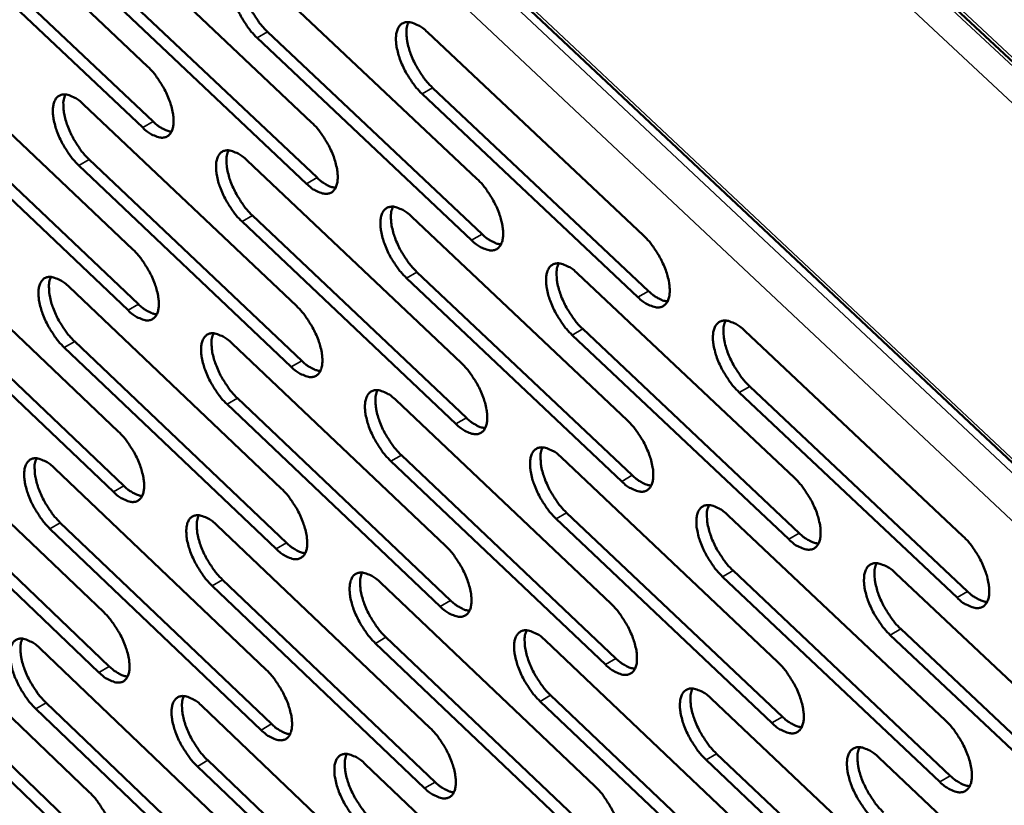
# Model space of a CAD drawing. Units: millimetres. Extents: x 65 to 5840, y 100 to 4100.
# Drawn here: x 5096 to 5148, y 2892 to 2933 of the extents above; entities that cross this region are included whole.
import ezdxf

# ---------------------------------------------------------------- set-up
doc = ezdxf.new("R2010")
doc.units = ezdxf.units.MM
doc.header["$LTSCALE"] = 20
doc.layers.add('Visible (ISO)', color=7, linetype='Continuous', lineweight=50)
doc.layers.add('Visible Narrow (ISO)', color=7, linetype='Continuous', lineweight=35)

msp = doc.modelspace()

# ---------------------------------------------------------------- linework, layer by layer
at = {"layer": 'Visible (ISO)'}
for p, q in [((4821.466, 3235), (5334.51, 2756.487)), ((4956.301, 3089.32), (5166.348, 2892.196)), ((5091.575, 2940.681), (5102.689, 2930.183)), ((5091.876, 2937.792), (5102.978, 2927.297)), ((5100.1, 2937.801), (5111.283, 2927.255)), ((5102.432, 2926.983), (5091.329, 2937.48)), ((5111.016, 2924.046), (5099.846, 2934.592)), ((5100.393, 2934.905), (5111.564, 2924.362)), ((5108.69, 2934.9), (5119.942, 2924.305)), ((5108.974, 2931.996), (5120.214, 2921.404)), ((5117.345, 2931.977), (5128.666, 2921.333)), ((5119.665, 2921.087), (5108.426, 2931.681)), ((5090.84, 2931.098), (5101.919, 2920.601)), ((5117.62, 2929.065), (5128.93, 2918.424)), ((5128.38, 2918.105), (5117.071, 2928.749)), ((5101.663, 2917.42), (5090.596, 2927.916)), ((5091.14, 2928.228), (5102.208, 2917.734)), ((5099.337, 2928.191), (5110.484, 2917.646)), ((5099.63, 2925.313), (5110.766, 2914.771)), ((5107.899, 2925.262), (5119.115, 2914.668)), ((5110.219, 2914.455), (5099.084, 2925)), ((5118.84, 2911.469), (5107.636, 2922.062)), ((5108.183, 2922.377), (5119.387, 2911.786)), ((5116.525, 2922.311), (5127.81, 2911.668)), ((5090.109, 2921.57), (5101.153, 2911.075)), ((5127.526, 2908.46), (5116.253, 2919.102)), ((5116.801, 2919.419), (5128.074, 2908.779)), ((5125.216, 2919.338), (5136.572, 2908.646)), ((5090.409, 2918.719), (5101.443, 2908.227)), ((5098.579, 2918.637), (5109.691, 2908.093)), ((5100.899, 2907.912), (5089.866, 2918.407)), ((5125.483, 2916.438), (5136.827, 2905.748)), ((5136.278, 2905.428), (5124.935, 2916.12)), ((5133.974, 2916.343), (5145.4, 2905.6)), ((5109.427, 2904.921), (5098.327, 2915.464)), ((5098.871, 2915.778), (5109.972, 2905.237)), ((5107.112, 2915.681), (5118.293, 2905.088)), ((5134.232, 2913.435), (5145.646, 2902.695)), ((5107.397, 2912.815), (5118.565, 2902.225)), ((5145.096, 2902.373), (5133.682, 2913.115)), ((5118.02, 2901.908), (5106.851, 2912.499)), ((5115.71, 2912.703), (5126.959, 2902.061)), ((5089.382, 2912.099), (5100.392, 2901.605)), ((5115.986, 2909.829), (5127.223, 2899.19)), ((5124.373, 2909.702), (5135.692, 2899.011)), ((5089.683, 2909.266), (5100.682, 2898.775)), ((5126.677, 2898.871), (5115.44, 2909.512)), ((5100.139, 2898.46), (5089.141, 2908.953)), ((5097.825, 2909.138), (5108.902, 2898.596)), ((5124.64, 2906.821), (5135.947, 2896.133)), ((5133.101, 2906.679), (5144.49, 2895.938)), ((5098.117, 2906.298), (5109.183, 2895.759)), ((5106.331, 2906.155), (5117.476, 2895.565)), ((5135.399, 2895.812), (5124.093, 2906.503)), ((5108.64, 2895.443), (5097.575, 2905.984)), ((5133.359, 2903.79), (5144.737, 2893.052)), ((5141.895, 2903.633), (5153.356, 2892.841)), ((5117.204, 2892.402), (5106.071, 2902.993)), ((5106.615, 2903.308), (5117.748, 2892.72)), ((5114.9, 2903.15), (5126.114, 2892.51)), ((5144.188, 2892.73), (5132.811, 2903.47)), ((5088.66, 2902.682), (5099.636, 2892.189)), ((5153.044, 2889.624), (5141.596, 2900.415)), ((5142.145, 2900.737), (5153.593, 2889.948)), ((5125.833, 2889.339), (5114.631, 2899.979)), ((5115.176, 2900.296), (5126.378, 2889.659)), ((5123.534, 2900.123), (5134.817, 2889.433)), ((5099.384, 2889.063), (5088.42, 2899.555)), ((5088.96, 2899.867), (5099.925, 2889.378)), ((5097.075, 2899.695), (5108.118, 2889.154)), ((5097.368, 2896.873), (5108.399, 2886.336)), ((5134.526, 2886.253), (5123.256, 2896.942)), ((5123.801, 2897.261), (5135.072, 2886.574)), ((5132.233, 2897.072), (5143.586, 2886.333)), ((5107.857, 2886.019), (5096.826, 2896.559)), ((5105.553, 2896.686), (5116.663, 2886.097)), ((5132.492, 2894.203), (5143.833, 2883.466)), ((5105.838, 2893.857), (5116.936, 2883.271)), ((5143.286, 2883.144), (5131.945, 2893.883)), ((5140.998, 2893.999), (5152.422, 2883.209)), ((5116.394, 2882.953), (5105.295, 2893.541)), ((5114.095, 2893.654), (5125.273, 2883.016))]:
    msp.add_line(p, q, dxfattribs=at)
at = {"layer": 'Visible (ISO)', "flags": 128}
for points in [[(5108.426, 2931.681, -0.018717), (5108.121, 2932, -0.033614), (5107.971, 2932.195, -0.005218), (5107.657, 2932.673, -0.017993), (5107.573, 2932.816, -0.018386), (5107.415, 2933.135, -0.017366), (5107.272, 2933.483, -0.022597), (5107.177, 2933.78, -0.019491), (5107.096, 2934.131, -0.032264), (5107.065, 2934.389, -0.027121), (5107.064, 2934.698, -0.052101), (5107.098, 2934.915, -0.050945), (5107.177, 2935.126, -0.08072), (5107.284, 2935.275, -0.084882), (5107.426, 2935.375, -0.080841), (5107.597, 2935.425, -0.076073), (5107.786, 2935.42, -0.04504), (5107.922, 2935.383, -0.019442), (5108.221, 2935.257, -0.053285), (5108.441, 2935.124, -0.040645), (5108.69, 2934.9)], [(5107.719, 2935.427, 0.034016), (5107.63, 2935.154, 0.06174), (5107.611, 2934.996, 0.015763), (5107.623, 2934.617, 0.031676), (5107.647, 2934.43, 0.019309), (5107.729, 2934.08, 0.022321), (5107.825, 2933.785, 0.017265), (5107.968, 2933.439, 0.018242), (5108.126, 2933.122, 0.017909), (5108.209, 2932.981, 0.005163), (5108.522, 2932.506, 0.033467), (5108.671, 2932.313, 0.018619), (5108.974, 2931.996)], [(5117.071, 2928.749, -0.018765), (5116.764, 2929.069, -0.033674), (5116.613, 2929.265, -0.005241), (5116.298, 2929.745, -0.01804), (5116.214, 2929.888, -0.018467), (5116.055, 2930.208, -0.017433), (5115.911, 2930.558, -0.022712), (5115.816, 2930.856, -0.019592), (5115.736, 2931.208, -0.032434), (5115.705, 2931.467, -0.027306), (5115.704, 2931.776, -0.052309), (5115.739, 2931.995, -0.051213), (5115.82, 2932.206, -0.080705), (5115.928, 2932.355, -0.084743), (5116.072, 2932.455, -0.080385), (5116.244, 2932.506, -0.075704), (5116.434, 2932.5, -0.044827), (5116.571, 2932.462, -0.019357), (5116.873, 2932.335, -0.053212), (5117.093, 2932.202, -0.040531), (5117.345, 2931.977)], [(5116.362, 2932.508, 0.034137), (5116.272, 2932.233, 0.061894), (5116.252, 2932.075, 0.01585), (5116.264, 2931.695, 0.031793), (5116.288, 2931.507, 0.019392), (5116.37, 2931.157, 0.02241), (5116.466, 2930.86, 0.017322), (5116.609, 2930.513, 0.018309), (5116.768, 2930.195, 0.017947), (5116.852, 2930.054, 0.005181), (5117.165, 2929.577, 0.033513), (5117.316, 2929.383, 0.018657), (5117.62, 2929.065)], [(5102.689, 2930.183, -0.018656), (5102.992, 2929.865, -0.033526), (5103.142, 2929.671, -0.00519), (5103.454, 2929.194, -0.017933), (5103.538, 2929.052, -0.018331), (5103.696, 2928.734, -0.017307), (5103.838, 2928.387, -0.02255), (5103.933, 2928.092, -0.019435), (5104.014, 2927.741, -0.032255), (5104.045, 2927.485, -0.027096), (5104.046, 2927.178, -0.05223), (5104.013, 2926.961, -0.05117), (5103.934, 2926.752, -0.081102), (5103.828, 2926.605, -0.085386), (5103.687, 2926.506, -0.080992), (5103.517, 2926.457, -0.076142), (5103.329, 2926.463, -0.044806), (5103.195, 2926.501, -0.019328), (5102.897, 2926.627, -0.053056), (5102.679, 2926.76, -0.04046), (5102.432, 2926.983)], [(5099.084, 2925, -0.018592), (5098.782, 2925.318, -0.033422), (5098.633, 2925.511, -0.005154), (5098.322, 2925.987, -0.01787), (5098.238, 2926.128, -0.018266), (5098.081, 2926.444, -0.017244), (5097.939, 2926.791, -0.022471), (5097.845, 2927.085, -0.019356), (5097.764, 2927.434, -0.032148), (5097.732, 2927.689, -0.026965), (5097.73, 2927.996, -0.052108), (5097.764, 2928.211, -0.050984), (5097.842, 2928.42, -0.081135), (5097.947, 2928.567, -0.085452), (5098.087, 2928.666, -0.081305), (5098.256, 2928.715, -0.076354), (5098.443, 2928.71, -0.044952), (5098.577, 2928.672, -0.019374), (5098.873, 2928.546, -0.053107), (5099.09, 2928.414, -0.040538), (5099.337, 2928.191)], [(5098.379, 2928.717, 0.033729), (5098.293, 2928.445, 0.061349), (5098.275, 2928.288, 0.015545), (5098.289, 2927.912, 0.031406), (5098.313, 2927.728, 0.019126), (5098.395, 2927.381, 0.022123), (5098.491, 2927.088, 0.017116), (5098.633, 2926.745, 0.018083), (5098.79, 2926.431, 0.017763), (5098.872, 2926.292, 0.005085), (5099.182, 2925.82, 0.033234), (5099.33, 2925.628, 0.018468), (5099.63, 2925.313)], [(5102.978, 2927.297, 0.024673), (5103.174, 2927.121, 0.037557), (5103.316, 2927.022, 0.008233), (5103.506, 2926.914, 0.011657), (5103.643, 2926.843, 0.053416), (5103.747, 2926.806, 0.029434), (5103.943, 2926.77)], [(5111.283, 2927.255, -0.018704), (5111.588, 2926.936, -0.033585), (5111.738, 2926.741, -0.005213), (5112.052, 2926.262, -0.01798), (5112.136, 2926.119, -0.018411), (5112.295, 2925.801, -0.017374), (5112.438, 2925.452, -0.022665), (5112.533, 2925.156, -0.019535), (5112.613, 2924.804, -0.032425), (5112.644, 2924.547, -0.027281), (5112.645, 2924.239, -0.05244), (5112.61, 2924.022, -0.051439), (5112.53, 2923.812, -0.081088), (5112.423, 2923.665, -0.085245), (5112.28, 2923.565, -0.080535), (5112.109, 2923.517, -0.075774), (5111.92, 2923.523, -0.044596), (5111.784, 2923.561, -0.019244), (5111.484, 2923.689, -0.052984), (5111.266, 2923.821, -0.040348), (5111.016, 2924.046)], [(5107.636, 2922.062, -0.018639), (5107.332, 2922.381, -0.033481), (5107.183, 2922.575, -0.005177), (5106.87, 2923.053, -0.017916), (5106.786, 2923.195, -0.018345), (5106.628, 2923.512, -0.01731), (5106.486, 2923.86, -0.022585), (5106.391, 2924.155, -0.019455), (5106.311, 2924.506, -0.032317), (5106.279, 2924.762, -0.027149), (5106.278, 2925.069, -0.052318), (5106.312, 2925.285, -0.051253), (5106.391, 2925.494, -0.081123), (5106.498, 2925.642, -0.085314), (5106.639, 2925.741, -0.080848), (5106.81, 2925.79, -0.075986), (5106.998, 2925.784, -0.044741), (5107.133, 2925.746, -0.01929), (5107.432, 2925.619, -0.053035), (5107.65, 2925.486, -0.040426), (5107.899, 2925.262)], [(5106.929, 2925.791, 0.033849), (5106.842, 2925.519, 0.061504), (5106.823, 2925.362, 0.015631), (5106.837, 2924.985, 0.031523), (5106.861, 2924.799, 0.019207), (5106.943, 2924.451, 0.022211), (5107.039, 2924.157, 0.017172), (5107.181, 2923.814, 0.018149), (5107.339, 2923.498, 0.017801), (5107.422, 2923.359, 0.005103), (5107.733, 2922.885, 0.03328), (5107.882, 2922.693, 0.018505), (5108.183, 2922.377)], [(5111.564, 2924.362, 0.02483), (5111.762, 2924.184, 0.037749), (5111.906, 2924.084, 0.008328), (5112.098, 2923.975, 0.011796), (5112.237, 2923.904, 0.053716), (5112.342, 2923.866, 0.029629), (5112.54, 2923.831)], [(5119.942, 2924.305, -0.018751), (5120.248, 2923.984, -0.033645), (5120.4, 2923.789, -0.005236), (5120.715, 2923.308, -0.018026), (5120.8, 2923.165, -0.018492), (5120.959, 2922.845, -0.01744), (5121.102, 2922.495, -0.022781), (5121.197, 2922.197, -0.019636), (5121.277, 2921.844, -0.032597), (5121.308, 2921.586, -0.027469), (5121.308, 2921.278, -0.05265), (5121.273, 2921.059, -0.051709), (5121.192, 2920.85, -0.08107), (5121.083, 2920.702, -0.085102), (5120.939, 2920.603, -0.080077), (5120.766, 2920.554, -0.075406), (5120.576, 2920.561, -0.044386), (5120.439, 2920.599, -0.01916), (5120.137, 2920.727, -0.052912), (5119.917, 2920.861, -0.040235), (5119.665, 2921.087)], [(5116.253, 2919.102, -0.018686), (5115.947, 2919.422, -0.03354), (5115.797, 2919.618, -0.005201), (5115.483, 2920.097, -0.017962), (5115.398, 2920.24, -0.018426), (5115.24, 2920.558, -0.017376), (5115.097, 2920.907, -0.0227), (5115.002, 2921.203, -0.019556), (5114.922, 2921.555, -0.032488), (5114.891, 2921.812, -0.027335), (5114.89, 2922.12, -0.052528), (5114.925, 2922.337, -0.051523), (5115.005, 2922.547, -0.081108), (5115.113, 2922.694, -0.085173), (5115.256, 2922.793, -0.080391), (5115.428, 2922.842, -0.075618), (5115.618, 2922.836, -0.044531), (5115.754, 2922.798, -0.019205), (5116.055, 2922.67, -0.052963), (5116.274, 2922.537, -0.040313), (5116.525, 2922.311)], [(5115.543, 2922.844, 0.033969), (5115.455, 2922.571, 0.061657), (5115.436, 2922.413, 0.015717), (5115.449, 2922.035, 0.03164), (5115.474, 2921.849, 0.019289), (5115.556, 2921.5, 0.0223), (5115.651, 2921.205, 0.017228), (5115.794, 2920.86, 0.018216), (5115.952, 2920.544, 0.017838), (5116.036, 2920.404, 0.005121), (5116.348, 2919.929, 0.033325), (5116.498, 2919.736, 0.018543), (5116.801, 2919.419)], [(5120.214, 2921.404, 0.024987), (5120.414, 2921.224, 0.037941), (5120.56, 2921.123, 0.008423), (5120.755, 2921.014, 0.011937), (5120.895, 2920.942, 0.054016), (5121.001, 2920.905, 0.029824), (5121.202, 2920.87)], [(5128.666, 2921.333, -0.018799), (5128.975, 2921.011, -0.033704), (5129.127, 2920.814, -0.00526), (5129.443, 2920.332, -0.018073), (5129.529, 2920.187, -0.018574), (5129.688, 2919.867, -0.017508), (5129.832, 2919.515, -0.022898), (5129.927, 2919.217, -0.019739), (5130.007, 2918.862, -0.032771), (5130.038, 2918.603, -0.027659), (5130.037, 2918.294, -0.052861), (5130.001, 2918.075, -0.051978), (5129.919, 2917.865, -0.081048), (5129.809, 2917.717, -0.084955), (5129.663, 2917.618, -0.079618), (5129.489, 2917.569, -0.075038), (5129.297, 2917.576, -0.044177), (5129.159, 2917.615, -0.019076), (5128.855, 2917.744, -0.052839), (5128.633, 2917.878, -0.040122), (5128.38, 2918.105)], [(5101.919, 2920.601, -0.018578), (5102.221, 2920.283, -0.033393), (5102.37, 2920.089, -0.00515), (5102.682, 2919.613, -0.017856), (5102.765, 2919.472, -0.018291), (5102.923, 2919.155, -0.017251), (5103.065, 2918.809, -0.022538), (5103.159, 2918.515, -0.019399), (5103.24, 2918.166, -0.032308), (5103.271, 2917.911, -0.027124), (5103.272, 2917.605, -0.052447), (5103.239, 2917.39, -0.051479), (5103.16, 2917.183, -0.081506), (5103.054, 2917.037, -0.085817), (5102.914, 2916.939, -0.080996), (5102.745, 2916.891, -0.076051), (5102.558, 2916.898, -0.044508), (5102.424, 2916.936, -0.019177), (5102.127, 2917.064, -0.052809), (5101.91, 2917.196, -0.040242), (5101.663, 2917.42)], [(5124.935, 2916.12, -0.018733), (5124.627, 2916.441, -0.0336), (5124.476, 2916.638, -0.005224), (5124.16, 2917.118, -0.018008), (5124.075, 2917.262, -0.018507), (5123.917, 2917.582, -0.017443), (5123.773, 2917.932, -0.022816), (5123.678, 2918.229, -0.019657), (5123.598, 2918.582, -0.032661), (5123.567, 2918.84, -0.027524), (5123.568, 2919.149, -0.052739), (5123.603, 2919.367, -0.051792), (5123.685, 2919.577, -0.081089), (5123.794, 2919.724, -0.085028), (5123.938, 2919.824, -0.079933), (5124.111, 2919.873, -0.075249), (5124.303, 2919.866, -0.044321), (5124.44, 2919.827, -0.019121), (5124.743, 2919.699, -0.05289), (5124.964, 2919.565, -0.0402), (5125.216, 2919.338)], [(5124.223, 2919.874, 0.034089), (5124.134, 2919.6, 0.061809), (5124.115, 2919.442, 0.015803), (5124.127, 2919.063, 0.031756), (5124.151, 2918.876, 0.019371), (5124.233, 2918.526, 0.022389), (5124.329, 2918.23, 0.017284), (5124.472, 2917.884, 0.018282), (5124.631, 2917.567, 0.017876), (5124.715, 2917.426, 0.005138), (5125.029, 2916.95, 0.03337), (5125.179, 2916.756, 0.01858), (5125.483, 2916.438)], [(5098.327, 2915.464, -0.018514), (5098.026, 2915.782, -0.03329), (5097.877, 2915.975, -0.005115), (5097.567, 2916.45, -0.017794), (5097.484, 2916.59, -0.018225), (5097.327, 2916.906, -0.017188), (5097.185, 2917.251, -0.022459), (5097.091, 2917.544, -0.01932), (5097.011, 2917.892, -0.032201), (5096.979, 2918.145, -0.026993), (5096.977, 2918.45, -0.052324), (5097.01, 2918.665, -0.051292), (5097.088, 2918.872, -0.081539), (5097.193, 2919.018, -0.085885), (5097.333, 2919.116, -0.08131), (5097.501, 2919.164, -0.076262), (5097.687, 2919.157, -0.044653), (5097.821, 2919.119, -0.019222), (5098.116, 2918.992, -0.052859), (5098.333, 2918.859, -0.040319), (5098.579, 2918.637)], [(5097.622, 2919.164, 0.033562), (5097.538, 2918.893, 0.061111), (5097.52, 2918.738, 0.015413), (5097.535, 2918.364, 0.031254), (5097.56, 2918.18, 0.019026), (5097.642, 2917.835, 0.022014), (5097.737, 2917.544, 0.017024), (5097.879, 2917.203, 0.017992), (5098.035, 2916.891, 0.017656), (5098.117, 2916.753, 0.005027), (5098.426, 2916.283, 0.033049), (5098.573, 2916.092, 0.018355), (5098.871, 2915.778)], [(5128.93, 2918.424, 0.025144), (5129.132, 2918.242, 0.038133), (5129.28, 2918.141, 0.008519), (5129.477, 2918.03, 0.012078), (5129.619, 2917.958, 0.054315), (5129.727, 2917.92, 0.03002), (5129.93, 2917.886)], [(5102.208, 2917.734, 0.024614), (5102.404, 2917.557, 0.037468), (5102.546, 2917.458, 0.008202), (5102.736, 2917.35, 0.011631), (5102.872, 2917.279, 0.053375), (5102.976, 2917.241, 0.029385), (5103.172, 2917.204)], [(5110.484, 2917.646, -0.018625), (5110.789, 2917.327, -0.033452), (5110.939, 2917.132, -0.005173), (5111.252, 2916.654, -0.017902), (5111.336, 2916.512, -0.01837), (5111.493, 2916.194, -0.017317), (5111.636, 2915.846, -0.022653), (5111.73, 2915.552, -0.019499), (5111.811, 2915.201, -0.032479), (5111.842, 2914.945, -0.02731), (5111.843, 2914.639, -0.052658), (5111.808, 2914.423, -0.05175), (5111.728, 2914.215, -0.081491), (5111.621, 2914.069, -0.085674), (5111.48, 2913.971, -0.080537), (5111.309, 2913.923, -0.075683), (5111.12, 2913.931, -0.0443), (5110.985, 2913.969, -0.019094), (5110.686, 2914.098, -0.052737), (5110.468, 2914.231, -0.040131), (5110.219, 2914.455)], [(5133.682, 2913.115, -0.018781), (5133.373, 2913.438, -0.033659), (5133.221, 2913.635, -0.005247), (5132.904, 2914.118, -0.018055), (5132.818, 2914.262, -0.018589), (5132.659, 2914.583, -0.01751), (5132.515, 2914.934, -0.022933), (5132.42, 2915.233, -0.01976), (5132.34, 2915.587, -0.032835), (5132.309, 2915.846, -0.027714), (5132.311, 2916.155, -0.05295), (5132.347, 2916.374, -0.052062), (5132.43, 2916.584, -0.081065), (5132.54, 2916.732, -0.084881), (5132.686, 2916.832, -0.079474), (5132.861, 2916.88, -0.074882), (5133.053, 2916.873, -0.044113), (5133.192, 2916.834, -0.019037), (5133.497, 2916.705, -0.052817), (5133.719, 2916.57, -0.040087), (5133.974, 2916.343)], [(5132.968, 2916.882, 0.034208), (5132.878, 2916.607, 0.06196), (5132.858, 2916.448, 0.015889), (5132.87, 2916.069, 0.031872), (5132.894, 2915.881, 0.019454), (5132.976, 2915.53, 0.022478), (5133.072, 2915.233, 0.017341), (5133.216, 2914.886, 0.018349), (5133.375, 2914.568, 0.017914), (5133.46, 2914.426, 0.005156), (5133.775, 2913.949, 0.033414), (5133.926, 2913.754, 0.018617), (5134.232, 2913.435)], [(5106.851, 2912.499, -0.018561), (5106.548, 2912.818, -0.033349), (5106.399, 2913.012, -0.005138), (5106.087, 2913.489, -0.017839), (5106.004, 2913.63, -0.018305), (5105.847, 2913.947, -0.017254), (5105.704, 2914.293, -0.022573), (5105.61, 2914.587, -0.019419), (5105.53, 2914.936, -0.032371), (5105.498, 2915.191, -0.027177), (5105.497, 2915.497, -0.052535), (5105.531, 2915.712, -0.051563), (5105.61, 2915.919, -0.081527), (5105.716, 2916.065, -0.085744), (5105.857, 2916.163, -0.080852), (5106.027, 2916.211, -0.075895), (5106.214, 2916.204, -0.044444), (5106.349, 2916.166, -0.019139), (5106.647, 2916.038, -0.052788), (5106.864, 2915.905, -0.040208), (5107.112, 2915.681)], [(5106.144, 2916.212, 0.033682), (5106.059, 2915.94, 0.061266), (5106.041, 2915.784, 0.0155), (5106.055, 2915.409, 0.03137), (5106.08, 2915.225, 0.019106), (5106.162, 2914.879, 0.022102), (5106.257, 2914.587, 0.017079), (5106.4, 2914.245, 0.018057), (5106.557, 2913.931, 0.017693), (5106.639, 2913.793, 0.005044), (5106.949, 2913.321, 0.033094), (5107.097, 2913.13, 0.018392), (5107.397, 2912.815)], [(5110.766, 2914.771, 0.02477), (5110.963, 2914.593, 0.03766), (5111.107, 2914.493, 0.008296), (5111.299, 2914.383, 0.011771), (5111.438, 2914.312, 0.053676), (5111.542, 2914.274, 0.02958), (5111.74, 2914.238)], [(5119.115, 2914.668, -0.018672), (5119.421, 2914.348, -0.033511), (5119.572, 2914.152, -0.005196), (5119.886, 2913.673, -0.017948), (5119.97, 2913.53, -0.018451), (5120.129, 2913.211, -0.017384), (5120.272, 2912.862, -0.022768), (5120.366, 2912.566, -0.0196), (5120.446, 2912.214, -0.032652), (5120.477, 2911.957, -0.027498), (5120.477, 2911.65, -0.05287), (5120.442, 2911.434, -0.052022), (5120.361, 2911.225, -0.081472), (5120.253, 2911.079, -0.085527), (5120.11, 2910.981, -0.080077), (5119.937, 2910.933, -0.075316), (5119.747, 2910.941, -0.044092), (5119.611, 2910.98, -0.01901), (5119.31, 2911.109, -0.052666), (5119.091, 2911.243, -0.040019), (5118.84, 2911.469)], [(5115.44, 2909.512, -0.018608), (5115.135, 2909.832, -0.033407), (5114.985, 2910.027, -0.005161), (5114.672, 2910.506, -0.017885), (5114.588, 2910.648, -0.018385), (5114.43, 2910.965, -0.01732), (5114.287, 2911.313, -0.022687), (5114.193, 2911.608, -0.019519), (5114.113, 2911.958, -0.032542), (5114.081, 2912.214, -0.027364), (5114.081, 2912.52, -0.052746), (5114.116, 2912.737, -0.051835), (5114.196, 2912.944, -0.081511), (5114.303, 2913.09, -0.0856), (5114.445, 2913.188, -0.080392), (5114.617, 2913.236, -0.075527), (5114.806, 2913.229, -0.044235), (5114.941, 2913.19, -0.019055), (5115.242, 2913.061, -0.052716), (5115.46, 2912.928, -0.040096), (5115.71, 2912.703)], [(5114.73, 2913.237, 0.033802), (5114.644, 2912.965, 0.06142), (5114.625, 2912.808, 0.015585), (5114.639, 2912.432, 0.031486), (5114.664, 2912.247, 0.019187), (5114.746, 2911.9, 0.022189), (5114.842, 2911.607, 0.017135), (5114.984, 2911.264, 0.018122), (5115.142, 2910.95, 0.017731), (5115.225, 2910.811, 0.005061), (5115.536, 2910.337, 0.033138), (5115.685, 2910.145, 0.018429), (5115.986, 2909.829)], [(5119.387, 2911.786, 0.024927), (5119.587, 2911.606, 0.037851), (5119.733, 2911.505, 0.008391), (5119.928, 2911.395, 0.011911), (5120.068, 2911.323, 0.053976), (5120.174, 2911.285, 0.029775), (5120.374, 2911.25)], [(5127.81, 2911.668, -0.018719), (5128.118, 2911.346, -0.03357), (5128.27, 2911.15, -0.005219), (5128.585, 2910.669, -0.017995), (5128.67, 2910.525, -0.018532), (5128.829, 2910.205, -0.017451), (5128.973, 2909.854, -0.022885), (5129.067, 2909.558, -0.019702), (5129.147, 2909.205, -0.032825), (5129.178, 2908.947, -0.027689), (5129.177, 2908.639, -0.053082), (5129.141, 2908.422, -0.052293), (5129.059, 2908.213, -0.08145), (5128.95, 2908.067, -0.085378), (5128.805, 2907.968, -0.079616), (5128.631, 2907.921, -0.074948), (5128.44, 2907.929, -0.043885), (5128.303, 2907.968, -0.018927), (5127.999, 2908.098, -0.052593), (5127.779, 2908.232, -0.039907), (5127.526, 2908.46)], [(5101.153, 2911.075, -0.018501), (5101.455, 2910.757, -0.033261), (5101.603, 2910.564, -0.005111), (5101.914, 2910.088, -0.01778), (5101.997, 2909.948, -0.01825), (5102.154, 2909.632, -0.017196), (5102.296, 2909.287, -0.022526), (5102.39, 2908.994, -0.019362), (5102.47, 2908.646, -0.032362), (5102.502, 2908.393, -0.027152), (5102.503, 2908.089, -0.052664), (5102.47, 2907.875, -0.05179), (5102.391, 2907.669, -0.08191), (5102.286, 2907.524, -0.086245), (5102.146, 2907.428, -0.080995), (5101.977, 2907.381, -0.075956), (5101.791, 2907.389, -0.044211), (5101.657, 2907.428, -0.019027), (5101.361, 2907.556, -0.052563), (5101.145, 2907.689, -0.040025), (5100.899, 2907.912)], [(5124.093, 2906.503, -0.018654), (5123.786, 2906.824, -0.033466), (5123.635, 2907.02, -0.005184), (5123.321, 2907.5, -0.017931), (5123.236, 2907.643, -0.018465), (5123.078, 2907.961, -0.017386), (5122.935, 2908.311, -0.022803), (5122.84, 2908.606, -0.01962), (5122.76, 2908.958, -0.032715), (5122.729, 2909.215, -0.027553), (5122.73, 2909.522, -0.052959), (5122.765, 2909.739, -0.052106), (5122.846, 2909.947, -0.081491), (5122.955, 2910.093, -0.085453), (5123.098, 2910.191, -0.079932), (5123.271, 2910.239, -0.07516), (5123.462, 2910.231, -0.044027), (5123.598, 2910.192, -0.018972), (5123.901, 2910.063, -0.052644), (5124.121, 2909.929, -0.039984), (5124.373, 2909.702)], [(5123.381, 2910.24, 0.033921), (5123.293, 2909.967, 0.061572), (5123.275, 2909.81, 0.015671), (5123.288, 2909.433, 0.031602), (5123.312, 2909.247, 0.019269), (5123.395, 2908.899, 0.022277), (5123.491, 2908.605, 0.01719), (5123.634, 2908.261, 0.018188), (5123.792, 2907.946, 0.017768), (5123.875, 2907.806, 0.005079), (5124.187, 2907.331, 0.033182), (5124.337, 2907.138, 0.018466), (5124.64, 2906.821)], [(5097.575, 2905.984, -0.018438), (5097.274, 2906.301, -0.033159), (5097.126, 2906.494, -0.005076), (5096.816, 2906.969, -0.017718), (5096.734, 2907.108, -0.018185), (5096.578, 2907.423, -0.017133), (5096.436, 2907.767, -0.022447), (5096.343, 2908.058, -0.019284), (5096.262, 2908.405, -0.032254), (5096.231, 2908.657, -0.02702), (5096.229, 2908.961, -0.05254), (5096.261, 2909.174, -0.051602), (5096.339, 2909.38, -0.081943), (5096.444, 2909.524, -0.086315), (5096.583, 2909.621, -0.081311), (5096.75, 2909.668, -0.076168), (5096.936, 2909.66, -0.044355), (5097.069, 2909.621, -0.019072), (5097.364, 2909.494, -0.052613), (5097.579, 2909.361, -0.040101), (5097.825, 2909.138)], [(5096.869, 2909.668, 0.033397), (5096.786, 2909.398, 0.060873), (5096.769, 2909.244, 0.015283), (5096.786, 2908.871, 0.031103), (5096.81, 2908.689, 0.018926), (5096.893, 2908.346, 0.021906), (5096.988, 2908.056, 0.016933), (5097.13, 2907.717, 0.017901), (5097.286, 2907.406, 0.01755), (5097.367, 2907.27, 0.004969), (5097.674, 2906.801, 0.032865), (5097.821, 2906.611, 0.018243), (5098.117, 2906.298)], [(5128.074, 2908.779, 0.025084), (5128.276, 2908.597, 0.038042), (5128.424, 2908.495, 0.008487), (5128.621, 2908.384, 0.012052), (5128.763, 2908.311, 0.054275), (5128.87, 2908.274, 0.02997), (5129.073, 2908.239)], [(5101.443, 2908.227, 0.024554), (5101.638, 2908.05, 0.037379), (5101.78, 2907.95, 0.00817), (5101.97, 2907.841, 0.011604), (5102.106, 2907.77, 0.053332), (5102.209, 2907.732, 0.029336), (5102.405, 2907.695)], [(5136.572, 2908.646, -0.018767), (5136.881, 2908.322, -0.03363), (5137.034, 2908.125, -0.005243), (5137.351, 2907.642, -0.018041), (5137.436, 2907.497, -0.018614), (5137.596, 2907.176, -0.017518), (5137.74, 2906.824, -0.023003), (5137.835, 2906.526, -0.019805), (5137.915, 2906.172, -0.033001), (5137.945, 2905.913, -0.027881), (5137.943, 2905.605, -0.053295), (5137.906, 2905.387, -0.052565), (5137.823, 2905.178, -0.081423), (5137.712, 2905.031, -0.085225), (5137.566, 2904.933, -0.079155), (5137.391, 2904.885, -0.074581), (5137.198, 2904.894, -0.043679), (5137.06, 2904.933, -0.018843), (5136.754, 2905.064, -0.052521), (5136.532, 2905.199, -0.039795), (5136.278, 2905.428)], [(5109.691, 2908.093, -0.018548), (5109.994, 2907.774, -0.03332), (5110.144, 2907.579, -0.005133), (5110.456, 2907.102, -0.017826), (5110.539, 2906.961, -0.01833), (5110.697, 2906.644, -0.017261), (5110.839, 2906.298, -0.02264), (5110.933, 2906.004, -0.019462), (5111.013, 2905.655, -0.032533), (5111.044, 2905.4, -0.027339), (5111.045, 2905.096, -0.052876), (5111.011, 2904.881, -0.052063), (5110.931, 2904.675, -0.081894), (5110.825, 2904.53, -0.086099), (5110.683, 2904.433, -0.080534), (5110.513, 2904.386, -0.075589), (5110.326, 2904.395, -0.044004), (5110.191, 2904.434, -0.018944), (5109.893, 2904.563, -0.052492), (5109.676, 2904.696, -0.039915), (5109.427, 2904.921)], [(5132.811, 2903.47, -0.018702), (5132.503, 2903.793, -0.033525), (5132.351, 2903.99, -0.005207), (5132.035, 2904.472, -0.017977), (5131.95, 2904.615, -0.018547), (5131.791, 2904.935, -0.017453), (5131.647, 2905.286, -0.02292), (5131.553, 2905.582, -0.019723), (5131.473, 2905.935, -0.032889), (5131.442, 2906.193, -0.027744), (5131.443, 2906.501, -0.053171), (5131.48, 2906.718, -0.052377), (5131.562, 2906.927, -0.081467), (5131.672, 2907.073, -0.085302), (5131.817, 2907.172, -0.079471), (5131.992, 2907.219, -0.074792), (5132.184, 2907.211, -0.043821), (5132.321, 2907.172, -0.018888), (5132.626, 2907.041, -0.052572), (5132.847, 2906.907, -0.039872), (5133.101, 2906.679)], [(5132.097, 2907.22, 0.03404), (5132.008, 2906.947, 0.061723), (5131.989, 2906.789, 0.015756), (5132.002, 2906.411, 0.031718), (5132.027, 2906.224, 0.01935), (5132.109, 2905.875, 0.022366), (5132.205, 2905.58, 0.017246), (5132.349, 2905.235, 0.018254), (5132.507, 2904.919, 0.017805), (5132.591, 2904.778, 0.005096), (5132.904, 2904.302, 0.033226), (5133.055, 2904.109, 0.018502), (5133.359, 2903.79)], [(5106.071, 2902.993, -0.018484), (5105.769, 2903.311, -0.033217), (5105.62, 2903.505, -0.005098), (5105.309, 2903.981, -0.017763), (5105.226, 2904.122, -0.018264), (5105.07, 2904.437, -0.017198), (5104.927, 2904.782, -0.02256), (5104.834, 2905.075, -0.019383), (5104.753, 2905.423, -0.032424), (5104.722, 2905.676, -0.027206), (5104.721, 2905.98, -0.052752), (5104.754, 2906.194, -0.051875), (5104.833, 2906.4, -0.08193), (5104.939, 2906.545, -0.086172), (5105.079, 2906.641, -0.080851), (5105.248, 2906.688, -0.075801), (5105.435, 2906.68, -0.044147), (5105.569, 2906.641, -0.018989), (5105.867, 2906.513, -0.052543), (5106.083, 2906.38, -0.039991), (5106.331, 2906.155)], [(5105.363, 2906.689, 0.033516), (5105.28, 2906.418, 0.061028), (5105.262, 2906.263, 0.015368), (5105.278, 2905.889, 0.031218), (5105.303, 2905.706, 0.019006), (5105.385, 2905.362, 0.021993), (5105.481, 2905.072, 0.016987), (5105.623, 2904.732, 0.017965), (5105.779, 2904.42, 0.017587), (5105.861, 2904.283, 0.004986), (5106.169, 2903.813, 0.032909), (5106.317, 2903.622, 0.01828), (5106.615, 2903.308)], [(5136.827, 2905.748, 0.025241), (5137.031, 2905.565, 0.038234), (5137.181, 2905.461, 0.008583), (5137.38, 2905.35, 0.012194), (5137.524, 2905.277, 0.054575), (5137.633, 2905.239, 0.030166), (5137.838, 2905.205)], [(5145.4, 2905.6, -0.018814), (5145.711, 2905.275, -0.033689), (5145.865, 2905.077, -0.005266), (5146.183, 2904.592, -0.018088), (5146.269, 2904.446, -0.018697), (5146.429, 2904.125, -0.017586), (5146.574, 2903.771, -0.023122), (5146.669, 2903.472, -0.01991), (5146.748, 2903.117, -0.033178), (5146.778, 2902.857, -0.028076), (5146.776, 2902.548, -0.053508), (5146.738, 2902.329, -0.052836), (5146.654, 2902.12, -0.081392), (5146.542, 2901.973, -0.085068), (5146.394, 2901.874, -0.078693), (5146.217, 2901.827, -0.074213), (5146.023, 2901.836, -0.043473), (5145.883, 2901.876, -0.018759), (5145.575, 2902.007, -0.052448), (5145.352, 2902.143, -0.039683), (5145.096, 2902.373)], [(5109.972, 2905.237, 0.024709), (5110.17, 2905.059, 0.037569), (5110.313, 2904.958, 0.008264), (5110.505, 2904.848, 0.011744), (5110.644, 2904.776, 0.053632), (5110.748, 2904.739, 0.02953), (5110.946, 2904.702)], [(5118.293, 2905.088, -0.018594), (5118.598, 2904.768, -0.033378), (5118.748, 2904.573, -0.005156), (5119.062, 2904.094, -0.017871), (5119.146, 2903.951, -0.01841), (5119.303, 2903.634, -0.017327), (5119.446, 2903.286, -0.022756), (5119.54, 2902.991, -0.019563), (5119.621, 2902.641, -0.032706), (5119.651, 2902.385, -0.027528), (5119.651, 2902.08, -0.053089), (5119.616, 2901.864, -0.052337), (5119.536, 2901.658, -0.081875), (5119.428, 2901.513, -0.08595), (5119.285, 2901.416, -0.080072), (5119.113, 2901.37, -0.075222), (5118.924, 2901.378, -0.043798), (5118.789, 2901.418, -0.018862), (5118.488, 2901.547, -0.052421), (5118.27, 2901.682, -0.039804), (5118.02, 2901.908)], [(5141.596, 2900.415, -0.018749), (5141.286, 2900.739, -0.033585), (5141.133, 2900.937, -0.00523), (5140.815, 2901.42, -0.018023), (5140.73, 2901.565, -0.018629), (5140.571, 2901.885, -0.017521), (5140.426, 2902.238, -0.023038), (5140.332, 2902.535, -0.019826), (5140.252, 2902.889, -0.033065), (5140.222, 2903.148, -0.027937), (5140.224, 2903.457, -0.053384), (5140.261, 2903.675, -0.052649), (5140.344, 2903.884, -0.081439), (5140.455, 2904.031, -0.085148), (5140.602, 2904.129, -0.07901), (5140.778, 2904.176, -0.074425), (5140.972, 2904.168, -0.043615), (5141.11, 2904.128, -0.018804), (5141.417, 2903.997, -0.052499), (5141.64, 2903.862, -0.03976), (5141.895, 2903.633)], [(5140.879, 2904.178, 0.034158), (5140.79, 2903.903, 0.061873), (5140.77, 2903.745, 0.01584), (5140.783, 2903.366, 0.031833), (5140.807, 2903.178, 0.019432), (5140.889, 2902.828, 0.022454), (5140.985, 2902.533, 0.017302), (5141.129, 2902.186, 0.01832), (5141.289, 2901.869, 0.017842), (5141.373, 2901.728, 0.005113), (5141.688, 2901.251, 0.03327), (5141.839, 2901.056, 0.018539), (5142.145, 2900.737)], [(5114.631, 2899.979, -0.01853), (5114.328, 2900.298, -0.033276), (5114.178, 2900.493, -0.005121), (5113.865, 2900.971, -0.017808), (5113.782, 2901.112, -0.018344), (5113.625, 2901.429, -0.017264), (5113.482, 2901.776, -0.022675), (5113.388, 2902.069, -0.019483), (5113.308, 2902.418, -0.032596), (5113.277, 2902.673, -0.027393), (5113.276, 2902.977, -0.052965), (5113.311, 2903.192, -0.052148), (5113.391, 2903.398, -0.081914), (5113.498, 2903.543, -0.086025), (5113.639, 2903.64, -0.080389), (5113.81, 2903.687, -0.075433), (5113.999, 2903.678, -0.043941), (5114.134, 2903.639, -0.018906), (5114.433, 2903.51, -0.052472), (5114.651, 2903.376, -0.03988), (5114.9, 2903.15)], [(5113.921, 2903.687, 0.033635), (5113.837, 2903.416, 0.061182), (5113.819, 2903.26, 0.015454), (5113.834, 2902.885, 0.031333), (5113.859, 2902.702, 0.019086), (5113.941, 2902.357, 0.02208), (5114.037, 2902.066, 0.017042), (5114.179, 2901.724, 0.01803), (5114.336, 2901.412, 0.017624), (5114.418, 2901.274, 0.005003), (5114.728, 2900.802, 0.032953), (5114.876, 2900.611, 0.018316), (5115.176, 2900.296)], [(5145.646, 2902.695, 0.025398), (5145.853, 2902.509, 0.038425), (5146.005, 2902.405, 0.00868), (5146.207, 2902.293, 0.012337), (5146.352, 2902.22, 0.054874), (5146.462, 2902.182, 0.030362), (5146.669, 2902.148)], [(5118.565, 2902.225, 0.024865), (5118.765, 2902.045, 0.03776), (5118.911, 2901.943, 0.008359), (5119.105, 2901.833, 0.011884), (5119.245, 2901.761, 0.053933), (5119.351, 2901.723, 0.029725), (5119.551, 2901.687)], [(5126.959, 2902.061, -0.018641), (5127.266, 2901.739, -0.033437), (5127.417, 2901.543, -0.005179), (5127.732, 2901.062, -0.017917), (5127.817, 2900.919, -0.018491), (5127.975, 2900.601, -0.017394), (5128.118, 2900.251, -0.022872), (5128.213, 2899.956, -0.019665), (5128.293, 2899.604, -0.03288), (5128.323, 2899.348, -0.027719), (5128.322, 2899.042, -0.053303), (5128.287, 2898.825, -0.05261), (5128.205, 2898.618, -0.081852), (5128.096, 2898.473, -0.085798), (5127.952, 2898.376, -0.07961), (5127.778, 2898.33, -0.074855), (5127.588, 2898.339, -0.043593), (5127.451, 2898.379, -0.018779), (5127.148, 2898.509, -0.05235), (5126.929, 2898.644, -0.039693), (5126.677, 2898.871)], [(5100.392, 2901.605, -0.018424), (5100.693, 2901.287, -0.03313), (5100.841, 2901.094, -0.005072), (5101.151, 2900.619, -0.017705), (5101.234, 2900.479, -0.01821), (5101.39, 2900.165, -0.017141), (5101.531, 2899.82, -0.022514), (5101.625, 2899.529, -0.019326), (5101.705, 2899.182, -0.032415), (5101.737, 2898.93, -0.02718), (5101.738, 2898.628, -0.052881), (5101.705, 2898.415, -0.052104), (5101.627, 2898.211, -0.082313), (5101.522, 2898.068, -0.086671), (5101.382, 2897.972, -0.08099), (5101.214, 2897.926, -0.075858), (5101.028, 2897.935, -0.043915), (5100.895, 2897.974, -0.018878), (5100.6, 2898.103, -0.052319), (5100.385, 2898.237, -0.03981), (5100.139, 2898.46)], [(5123.256, 2896.942, -0.018576), (5122.95, 2897.263, -0.033334), (5122.799, 2897.459, -0.005144), (5122.486, 2897.938, -0.017854), (5122.402, 2898.08, -0.018424), (5122.244, 2898.398, -0.01733), (5122.101, 2898.746, -0.022791), (5122.007, 2899.041, -0.019584), (5121.927, 2899.391, -0.032769), (5121.896, 2899.646, -0.027583), (5121.896, 2899.952, -0.053179), (5121.932, 2900.167, -0.052421), (5122.013, 2900.374, -0.081894), (5122.121, 2900.519, -0.085875), (5122.264, 2900.616, -0.079927), (5122.436, 2900.662, -0.075066), (5122.626, 2900.654, -0.043735), (5122.762, 2900.614, -0.018823), (5123.064, 2900.484, -0.0524), (5123.283, 2900.349, -0.03977), (5123.534, 2900.123)], [(5122.543, 2900.663, 0.033753), (5122.458, 2900.391, 0.061334), (5122.44, 2900.235, 0.015539), (5122.454, 2899.859, 0.031448), (5122.479, 2899.675, 0.019167), (5122.561, 2899.329, 0.022167), (5122.657, 2899.036, 0.017097), (5122.8, 2898.694, 0.018095), (5122.957, 2898.381, 0.01766), (5123.04, 2898.242, 0.00502), (5123.351, 2897.769, 0.032996), (5123.5, 2897.577, 0.018352), (5123.801, 2897.261)], [(5096.826, 2896.559, -0.018361), (5096.527, 2896.876, -0.033029), (5096.379, 2897.069, -0.005037), (5096.07, 2897.542, -0.017643), (5095.988, 2897.682, -0.018145), (5095.833, 2897.995, -0.017078), (5095.692, 2898.338, -0.022435), (5095.598, 2898.628, -0.019248), (5095.518, 2898.974, -0.032306), (5095.486, 2899.225, -0.027048), (5095.484, 2899.527, -0.052756), (5095.517, 2899.739, -0.051914), (5095.594, 2899.943, -0.082347), (5095.699, 2900.086, -0.086743), (5095.837, 2900.181, -0.081307), (5096.004, 2900.227, -0.07607), (5096.189, 2900.218, -0.044058), (5096.322, 2900.179, -0.018922), (5096.616, 2900.051, -0.052369), (5096.83, 2899.918, -0.039885), (5097.075, 2899.695)], [(5096.121, 2900.227, 0.033231), (5096.04, 2899.958, 0.060635), (5096.023, 2899.804, 0.015153), (5096.04, 2899.433, 0.030951), (5096.066, 2899.252, 0.018827), (5096.148, 2898.911, 0.021798), (5096.243, 2898.623, 0.016842), (5096.385, 2898.286, 0.01781), (5096.54, 2897.977, 0.017445), (5096.62, 2897.842, 0.004912), (5096.927, 2897.375, 0.032683), (5097.072, 2897.186, 0.018133), (5097.368, 2896.873)], [(5127.223, 2899.19, 0.025022), (5127.426, 2899.008, 0.037951), (5127.573, 2898.906, 0.008454), (5127.77, 2898.794, 0.012025), (5127.912, 2898.722, 0.054233), (5128.018, 2898.684, 0.02992), (5128.221, 2898.648)], [(5135.692, 2899.011, -0.018688), (5136, 2898.688, -0.033496), (5136.152, 2898.491, -0.005202), (5136.469, 2898.008, -0.017963), (5136.554, 2897.864, -0.018572), (5136.712, 2897.545, -0.017461), (5136.856, 2897.194, -0.02299), (5136.951, 2896.897, -0.019768), (5137.03, 2896.544, -0.033056), (5137.061, 2896.287, -0.027912), (5137.059, 2895.98, -0.053517), (5137.022, 2895.763, -0.052883), (5136.94, 2895.556, -0.081824), (5136.829, 2895.41, -0.085642), (5136.684, 2895.314, -0.079147), (5136.509, 2895.267, -0.074488), (5136.317, 2895.277, -0.043389), (5136.179, 2895.317, -0.018696), (5135.874, 2895.448, -0.052278), (5135.653, 2895.583, -0.039582), (5135.399, 2895.812)], [(5100.682, 2898.775, 0.024493), (5100.877, 2898.598, 0.037289), (5101.018, 2898.498, 0.008138), (5101.208, 2898.388, 0.011577), (5101.344, 2898.317, 0.053285), (5101.447, 2898.279, 0.029284), (5101.642, 2898.241)], [(5108.902, 2898.596, -0.01847), (5109.204, 2898.277, -0.033188), (5109.353, 2898.083, -0.005094), (5109.665, 2897.606, -0.01775), (5109.748, 2897.466, -0.018289), (5109.904, 2897.15, -0.017206), (5110.047, 2896.805, -0.022628), (5110.14, 2896.512, -0.019426), (5110.221, 2896.164, -0.032586), (5110.252, 2895.911, -0.027368), (5110.252, 2895.608, -0.053095), (5110.218, 2895.394, -0.052378), (5110.139, 2895.19, -0.082297), (5110.033, 2895.046, -0.086523), (5109.892, 2894.951, -0.080527), (5109.722, 2894.905, -0.075492), (5109.535, 2894.915, -0.04371), (5109.401, 2894.954, -0.018796), (5109.104, 2895.084, -0.052249), (5108.888, 2895.218, -0.0397), (5108.64, 2895.443)], [(5131.945, 2893.883, -0.018623), (5131.638, 2894.205, -0.033393), (5131.486, 2894.402, -0.005167), (5131.171, 2894.883, -0.017899), (5131.087, 2895.026, -0.018505), (5130.928, 2895.344, -0.017396), (5130.785, 2895.694, -0.022908), (5130.691, 2895.989, -0.019686), (5130.611, 2896.341, -0.032944), (5130.58, 2896.597, -0.027774), (5130.581, 2896.904, -0.053393), (5130.618, 2897.12, -0.052695), (5130.699, 2897.327, -0.081869), (5130.809, 2897.472, -0.085722), (5130.954, 2897.569, -0.079465), (5131.128, 2897.615, -0.074699), (5131.319, 2897.606, -0.04353), (5131.456, 2897.566, -0.01874), (5131.76, 2897.435, -0.052328), (5131.98, 2897.3, -0.039659), (5132.233, 2897.072)], [(5131.23, 2897.616, 0.033872), (5131.144, 2897.343, 0.061485), (5131.125, 2897.186, 0.015623), (5131.14, 2896.81, 0.031563), (5131.164, 2896.625, 0.019247), (5131.247, 2896.278, 0.022254), (5131.342, 2895.985, 0.017152), (5131.486, 2895.641, 0.01816), (5131.644, 2895.327, 0.017697), (5131.727, 2895.188, 0.005037), (5132.039, 2894.713, 0.03304), (5132.189, 2894.52, 0.018389), (5132.492, 2894.203)], [(5105.295, 2893.541, -0.018407), (5104.994, 2893.86, -0.033087), (5104.846, 2894.053, -0.00506), (5104.535, 2894.528, -0.017687), (5104.453, 2894.668, -0.018224), (5104.297, 2894.982, -0.017143), (5104.155, 2895.327, -0.022548), (5104.062, 2895.618, -0.019347), (5103.981, 2895.965, -0.032477), (5103.95, 2896.217, -0.027234), (5103.949, 2896.52, -0.05297), (5103.982, 2896.732, -0.052189), (5104.061, 2896.937, -0.082334), (5104.166, 2897.08, -0.086597), (5104.306, 2897.175, -0.080845), (5104.475, 2897.221, -0.075703), (5104.661, 2897.212, -0.043852), (5104.794, 2897.173, -0.01884), (5105.091, 2897.043, -0.052299), (5105.307, 2896.91, -0.039776), (5105.553, 2896.686)], [(5104.587, 2897.221, 0.03335), (5104.505, 2896.951, 0.06079), (5104.489, 2896.797, 0.015238), (5104.505, 2896.425, 0.031066), (5104.53, 2896.244, 0.018906), (5104.613, 2895.902, 0.021884), (5104.708, 2895.613, 0.016896), (5104.85, 2895.274, 0.017874), (5105.006, 2894.964, 0.017482), (5105.087, 2894.829, 0.004929), (5105.395, 2894.36, 0.032726), (5105.541, 2894.17, 0.018169), (5105.838, 2893.857)], [(5109.183, 2895.759, 0.024648), (5109.381, 2895.58, 0.037478), (5109.524, 2895.479, 0.008231), (5109.716, 2895.369, 0.011716), (5109.854, 2895.297, 0.053586), (5109.958, 2895.259, 0.029478), (5110.156, 2895.222)], [(5135.947, 2896.133, 0.025178), (5136.151, 2895.949, 0.038141), (5136.301, 2895.845, 0.00855), (5136.5, 2895.733, 0.012167), (5136.643, 2895.66, 0.054533), (5136.752, 2895.622, 0.030115), (5136.956, 2895.587)], [(5144.49, 2895.938, -0.018735), (5144.8, 2895.613, -0.033555), (5144.954, 2895.415, -0.005226), (5145.271, 2894.931, -0.018009), (5145.357, 2894.786, -0.018654), (5145.516, 2894.466, -0.017528), (5145.66, 2894.113, -0.023109), (5145.755, 2893.816, -0.019872), (5145.835, 2893.462, -0.033233), (5145.865, 2893.203, -0.028108), (5145.862, 2892.895, -0.053732), (5145.825, 2892.678, -0.053156), (5145.741, 2892.47, -0.081793), (5145.629, 2892.324, -0.085483), (5145.482, 2892.228, -0.078683), (5145.305, 2892.181, -0.074121), (5145.112, 2892.191, -0.043185), (5144.973, 2892.231, -0.018613), (5144.666, 2892.364, -0.052205), (5144.444, 2892.5, -0.039471), (5144.188, 2892.73)], [(5117.476, 2895.565, -0.018517), (5117.78, 2895.244, -0.033247), (5117.93, 2895.049, -0.005117), (5118.242, 2894.571, -0.017795), (5118.326, 2894.43, -0.018369), (5118.483, 2894.113, -0.017271), (5118.626, 2893.766, -0.022743), (5118.719, 2893.473, -0.019526), (5118.799, 2893.124, -0.032759), (5118.83, 2892.87, -0.027557), (5118.83, 2892.566, -0.053309), (5118.795, 2892.351, -0.052653), (5118.715, 2892.147, -0.082277), (5118.608, 2892.003, -0.086371), (5118.465, 2891.907, -0.080064), (5118.294, 2891.862, -0.075125), (5118.106, 2891.871, -0.043506), (5117.971, 2891.911, -0.018714), (5117.671, 2892.042, -0.052179), (5117.454, 2892.176, -0.03959), (5117.204, 2892.402)], [(5140.7, 2890.8, -0.01867), (5140.392, 2891.124, -0.033451), (5140.239, 2891.321, -0.00519), (5139.922, 2891.804, -0.017945), (5139.837, 2891.948, -0.018586), (5139.679, 2892.267, -0.017463), (5139.535, 2892.619, -0.023026), (5139.44, 2892.915, -0.019789), (5139.361, 2893.268, -0.03312), (5139.33, 2893.525, -0.027968), (5139.332, 2893.832, -0.053607), (5139.369, 2894.049, -0.052968), (5139.452, 2894.256, -0.081841), (5139.563, 2894.402, -0.085565), (5139.709, 2894.499, -0.079001), (5139.885, 2894.545, -0.074333), (5140.077, 2894.536, -0.043326), (5140.216, 2894.496, -0.018657), (5140.522, 2894.363, -0.052256), (5140.743, 2894.228, -0.039547), (5140.998, 2893.999)], [(5139.983, 2894.546, 0.033989), (5139.896, 2894.273, 0.061635), (5139.877, 2894.115, 0.015707), (5139.891, 2893.737, 0.031678), (5139.915, 2893.552, 0.019328), (5139.997, 2893.204, 0.022342), (5140.094, 2892.91, 0.017207), (5140.237, 2892.565, 0.018225), (5140.396, 2892.25, 0.017733), (5140.479, 2892.11, 0.005054), (5140.793, 2891.634, 0.033082), (5140.944, 2891.44, 0.018425), (5141.248, 2891.122)], [(5113.827, 2890.501, -0.018453), (5113.525, 2890.821, -0.033145), (5113.375, 2891.015, -0.005082), (5113.064, 2891.492, -0.017732), (5112.981, 2891.633, -0.018303), (5112.824, 2891.948, -0.017208), (5112.682, 2892.294, -0.022662), (5112.588, 2892.586, -0.019446), (5112.508, 2892.934, -0.032649), (5112.477, 2893.187, -0.027422), (5112.477, 2893.49, -0.053184), (5112.511, 2893.704, -0.052464), (5112.59, 2893.908, -0.082317), (5112.697, 2894.052, -0.086447), (5112.838, 2894.147, -0.080382), (5113.009, 2894.193, -0.075336), (5113.196, 2894.184, -0.043647), (5113.331, 2894.144, -0.018758), (5113.629, 2894.014, -0.052229), (5113.846, 2893.88, -0.039666), (5114.095, 2893.654)], [(5113.117, 2894.193, 0.033468), (5113.034, 2893.923, 0.060943), (5113.017, 2893.768, 0.015322), (5113.033, 2893.395, 0.03118), (5113.058, 2893.213, 0.018985), (5113.141, 2892.87, 0.02197), (5113.237, 2892.58, 0.01695), (5113.379, 2892.24, 0.017938), (5113.535, 2891.93, 0.017518), (5113.616, 2891.793, 0.004945), (5113.925, 2891.323, 0.032769), (5114.072, 2891.133, 0.018205), (5114.371, 2890.818)], [(5117.748, 2892.72, 0.024803), (5117.948, 2892.54, 0.037668), (5118.093, 2892.438, 0.008326), (5118.288, 2892.327, 0.011856), (5118.427, 2892.254, 0.053887), (5118.533, 2892.216, 0.029673), (5118.732, 2892.18)], [(5144.737, 2893.052, 0.025335), (5144.943, 2892.866, 0.038332), (5145.095, 2892.762, 0.008646), (5145.297, 2892.649, 0.012309), (5145.442, 2892.575, 0.054832), (5145.551, 2892.537, 0.030311), (5145.758, 2892.503)], [(5099.636, 2892.189, -0.018348), (5099.935, 2891.872, -0.033001), (5100.083, 2891.679, -0.005033), (5100.392, 2891.205, -0.01763), (5100.474, 2891.066, -0.01817), (5100.63, 2890.753, -0.017086), (5100.771, 2890.409, -0.022501), (5100.865, 2890.119, -0.01929), (5100.945, 2889.774, -0.032467), (5100.976, 2889.523, -0.027208), (5100.978, 2889.222, -0.053098), (5100.944, 2889.01, -0.052419), (5100.867, 2888.808, -0.082717), (5100.762, 2888.666, -0.087094), (5100.623, 2888.571, -0.080981), (5100.455, 2888.527, -0.075757), (5100.27, 2888.536, -0.04362), (5100.138, 2888.576, -0.01873), (5099.844, 2888.706, -0.052077), (5099.629, 2888.839, -0.039596), (5099.384, 2889.063)], [(5126.114, 2892.51, -0.018563), (5126.419, 2892.189, -0.033305), (5126.57, 2891.993, -0.00514), (5126.884, 2891.513, -0.01784), (5126.968, 2891.371, -0.018449), (5127.126, 2891.053, -0.017337), (5127.269, 2890.705, -0.02286), (5127.363, 2890.411, -0.019628), (5127.443, 2890.06, -0.032934), (5127.473, 2889.805, -0.027749), (5127.473, 2889.501, -0.053524), (5127.437, 2889.285, -0.052928), (5127.356, 2889.08, -0.082254), (5127.247, 2888.936, -0.086215), (5127.103, 2888.841, -0.079599), (5126.93, 2888.796, -0.074759), (5126.741, 2888.805, -0.043303), (5126.604, 2888.846, -0.018632), (5126.303, 2888.977, -0.052108), (5126.084, 2889.112, -0.03948), (5125.833, 2889.339)]]:
    msp.add_lwpolyline(points, format="xyb", dxfattribs=at)
at = {"layer": 'Visible Narrow (ISO)'}
for p, q in [((4821.343, 3235.316), (5334.445, 2756.78)), ((4821.982, 3234.3), (5335.177, 2755.611)), ((5333.881, 2754.775), (4821.514, 3232.965)), ((4955.841, 3089.243), (5167.185, 2890.87)), ((4956.195, 3089.626), (5166.364, 2892.399)), ((5167.145, 2888.386), (4955.132, 3087.533)), ((5108.426, 2931.681), (5108.974, 2931.996)), ((5117.071, 2928.749), (5117.62, 2929.065)), ((5102.432, 2926.983), (5102.978, 2927.297)), ((5099.084, 2925), (5099.63, 2925.313)), ((5111.016, 2924.046), (5111.564, 2924.362)), ((5107.636, 2922.062), (5108.183, 2922.377)), ((5119.665, 2921.087), (5120.214, 2921.404)), ((5116.253, 2919.102), (5116.801, 2919.419)), ((5128.38, 2918.105), (5128.93, 2918.424)), ((5101.663, 2917.42), (5102.208, 2917.734)), ((5124.935, 2916.12), (5125.483, 2916.438)), ((5098.327, 2915.464), (5098.871, 2915.778)), ((5110.219, 2914.455), (5110.766, 2914.771)), ((5133.682, 2913.115), (5134.232, 2913.435)), ((5106.851, 2912.499), (5107.397, 2912.815)), ((5118.84, 2911.469), (5119.387, 2911.786)), ((5115.44, 2909.512), (5115.986, 2909.829)), ((5127.526, 2908.46), (5128.074, 2908.779)), ((5100.899, 2907.912), (5101.443, 2908.227)), ((5124.093, 2906.503), (5124.64, 2906.821)), ((5097.575, 2905.984), (5098.117, 2906.298)), ((5136.278, 2905.428), (5136.827, 2905.748)), ((5109.427, 2904.921), (5109.972, 2905.237)), ((5132.811, 2903.47), (5133.359, 2903.79)), ((5106.071, 2902.993), (5106.615, 2903.308)), ((5145.096, 2902.373), (5145.646, 2902.695)), ((5118.02, 2901.908), (5118.565, 2902.225)), ((5141.596, 2900.415), (5142.145, 2900.737)), ((5114.631, 2899.979), (5115.176, 2900.296)), ((5126.677, 2898.871), (5127.223, 2899.19)), ((5100.139, 2898.46), (5100.682, 2898.775)), ((5096.826, 2896.559), (5097.368, 2896.873)), ((5123.256, 2896.942), (5123.801, 2897.261)), ((5108.64, 2895.443), (5109.183, 2895.759)), ((5135.399, 2895.812), (5135.947, 2896.133)), ((5131.945, 2893.883), (5132.492, 2894.203)), ((5105.295, 2893.541), (5105.838, 2893.857)), ((5117.204, 2892.402), (5117.748, 2892.72)), ((5144.188, 2892.73), (5144.737, 2893.052))]:
    msp.add_line(p, q, dxfattribs=at)

doc.saveas('drawing.dxf')
